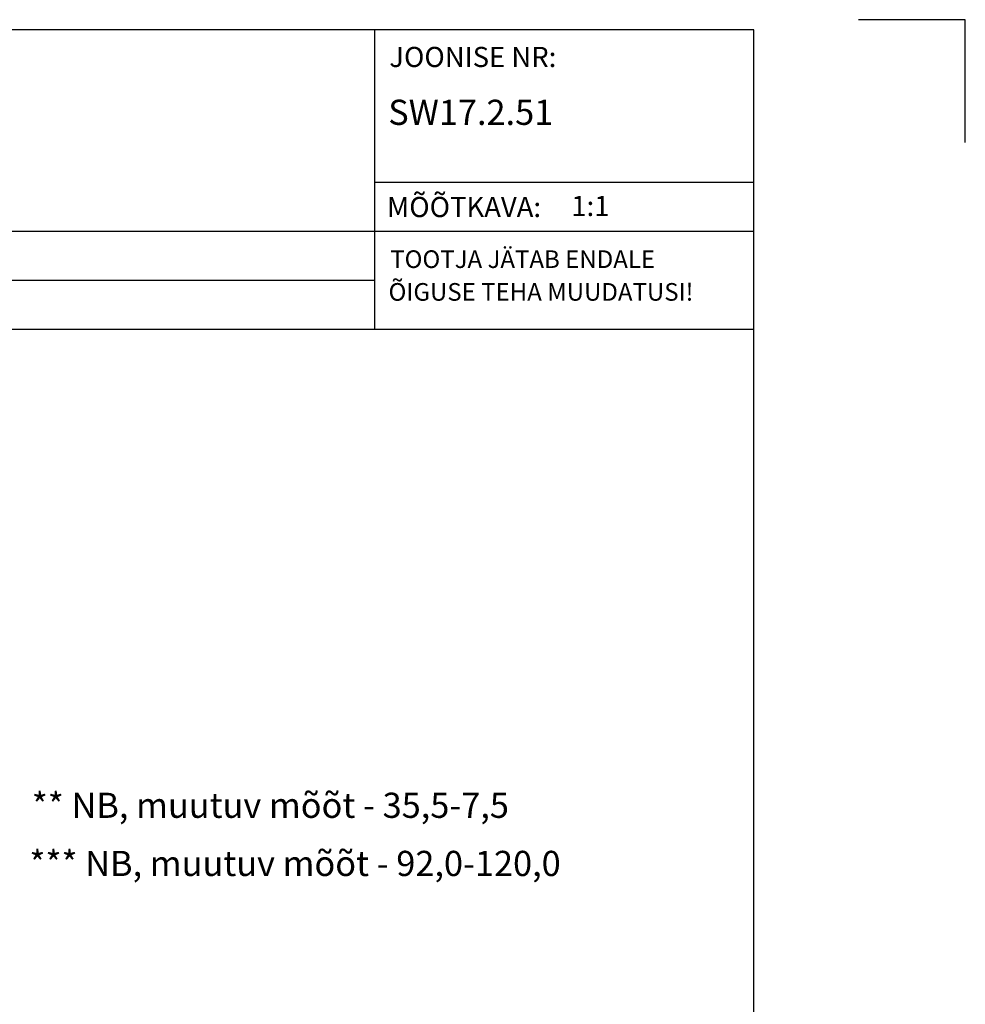
# Model space of a CAD drawing. Units: millimetres. Extents: x 933 to 4561, y 4271 to 6821.
# Drawn here: x 2542 to 2636, y 5288 to 5386 of the extents above; entities that cross this region are included whole.
import ezdxf

# ---------------------------------------------------------------- set-up
doc = ezdxf.new("R2010")
doc.units = ezdxf.units.MM
doc.styles.add('ROMANS', font='romans', dxfattribs={"height": 2})
doc.styles.get("Standard").update_dxf_attribs({"font": 'arial.ttf'})

msp = doc.modelspace()

# ---------------------------------------------------------------- linework, layer by layer
for p, q in [((2635.503, 5385.942), (2624.886, 5385.942)), ((2635.503, 5373.765), (2635.503, 5385.942)), ((2635.503, 5373.765), (2635.503, 5385.942)), ((2614.503, 5384.951), (2429.503, 5384.951)), ((2576.807, 5384.951), (2576.807, 5355.211)), ((2614.503, 5101.951), (2614.503, 5384.951)), ((2576.807, 5369.821), (2614.428, 5369.821)), ((2429.503, 5364.951), (2614.428, 5364.951)), ((2429.503, 5360.081), (2576.807, 5360.081)), ((2429.503, 5355.211), (2614.503, 5355.211))]:
    msp.add_line(p, q)

# ---------------------------------------------------------------- texts
at = {"style": 'ROMANS'}
for s, height, p in [('JOONISE NR:', 2, (2578.286, 5381.242)), ('%%USW17.2.51', 2.5, (2578.178, 5375.498)), ('MÕÕTKAVA:', 2, (2578.052, 5366.344)), (' 1:1', 2, (2595.755, 5366.454)), ('TOOTJA JÄTAB ENDALE', 1.75, (2578.375, 5361.291)), ('ÕIGUSE TEHA MUUDATUSI!', 1.75, (2578.208, 5358.041))]:
    msp.add_text(s, height=height, dxfattribs=at).set_placement(p)
for s, p in [('** NB, muutuv mõõt - 35,5-7,5', (2542.767, 5306.697)), ('*** NB, muutuv mõõt - 92,0-120,0', (2542.534, 5300.923))]:
    msp.add_text(s, height=2.5).set_placement(p)

doc.saveas('drawing.dxf')
